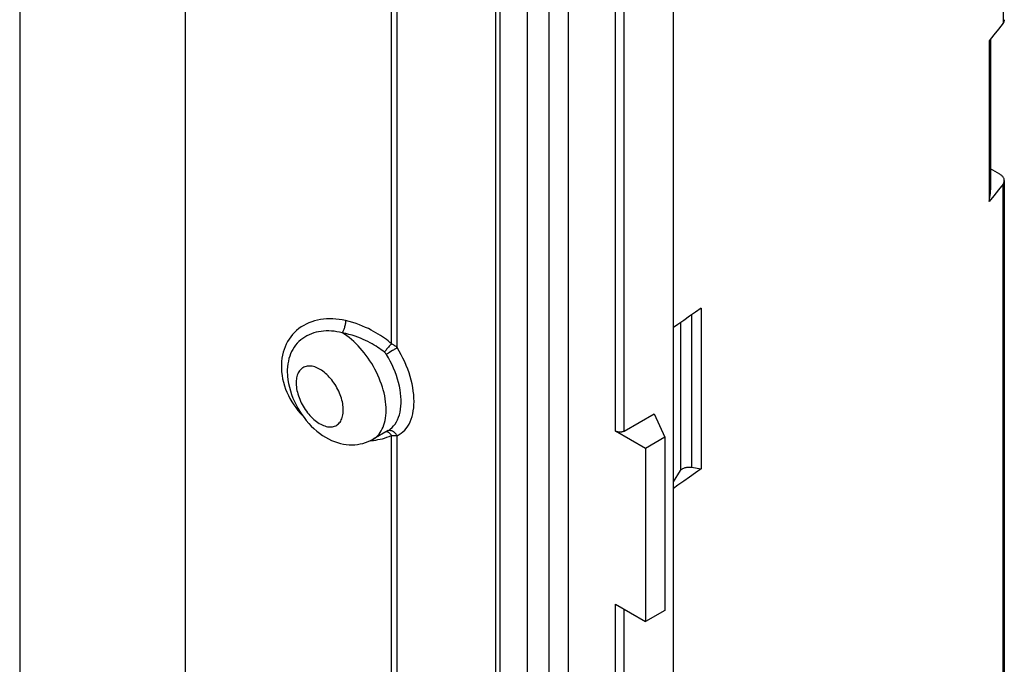
# Model space of a CAD drawing. Units: millimetres. Extents: x -30 to 42, y -65 to 68.
# Drawn here: x 8 to 40, y -24 to -2 of the extents above; entities that cross this region are included whole.
import ezdxf

# ---------------------------------------------------------------- set-up
doc = ezdxf.new("R2010")
doc.units = ezdxf.units.MM
doc.header["$LTSCALE"] = 16.335
doc.layers.get('0').update_dxf_attribs({"linetype": 'CONTINUOUS'})
doc.layers.add('ASSI', color=7, linetype='CONTINUOUS')
doc.layers.add('RACCORDO', color=7, linetype='CONTINUOUS')

msp = doc.modelspace()

# ---------------------------------------------------------------- linework, layer by layer
at = {"color": 7, "linetype": 'CONTINUOUS'}
for p, q in [((26.107, -58.267), (26.107, 21.475)), ((28.935, -15.321), (29.294, -16.094)), ((29.294, -16.094), (28.652, -16.464)), ((29.294, -16.094), (29.294, -21.809)), ((28.652, -16.464), (28.652, -22.179)), ((29.294, -21.809), (28.652, -22.179))]:
    msp.add_line(p, q, dxfattribs=at)
at = {"layer": 'ASSI', "color": 253, "linetype": 'CONTINUOUS'}
for p, q in [((40.447, 37.334), (40.447, -2.428)), ((27.663, -15.892), (27.663, 21.475)), ((27.945, -15.892), (27.945, 21.706)), ((40.447, -36.6), (40.447, -7.735)), ((29.807, -12.313), (29.807, -17.193)), ((30.166, -12.06), (30.166, -17.085)), ((27.663, -59.043), (27.663, -21.608)), ((27.945, -59.206), (27.945, -21.771))]:
    msp.add_line(p, q, dxfattribs=at)
at = {"layer": 'ASSI', "color": 7, "linetype": 'CONTINUOUS'}
for p, q in [((29.572, -63.738), (29.572, 28.115)), ((26.107, -58.267), (26.107, 21.475)), ((40.447, -2.428), (40.297, -2.621)), ((40.145, -2.813), (39.992, -3.005)), ((40.297, -2.621), (40.145, -2.813)), ((39.992, -3.005), (39.992, -8.312)), ((40.034, -2.953), (40.034, -7.931)), ((40.343, -7.413), (40.034, -7.235)), ((40.447, -7.735), (40.297, -7.928)), ((40.49, -7.618), (40.49, -36.481)), ((40.145, -8.12), (39.992, -8.312)), ((40.297, -7.928), (40.145, -8.12)), ((30.493, -11.828), (30.493, -17.135)), ((27.945, -15.892), (28.935, -15.321)), ((28.935, -15.321), (29.294, -16.094)), ((20.157, -15.874), (19.662, -16.159)), ((28.652, -16.464), (27.663, -15.892)), ((29.294, -16.094), (28.652, -16.464)), ((29.294, -16.094), (29.294, -21.809)), ((28.652, -16.464), (28.652, -22.179)), ((29.572, -17.565), (29.807, -17.193)), ((30.166, -17.085), (30.493, -17.135)), ((27.663, -21.608), (28.652, -22.179)), ((29.294, -21.809), (28.652, -22.179))]:
    msp.add_line(p, q, dxfattribs=at)
for points in [[(40.49, -2.311), (40.49, -2.316), (40.488, -2.335), (40.484, -2.354), (40.478, -2.373), (40.47, -2.392), (40.459, -2.41), (40.447, -2.428)], [(40.49, -7.618), (40.489, -7.603), (40.486, -7.584), (40.482, -7.565), (40.474, -7.546), (40.465, -7.528), (40.453, -7.51), (40.44, -7.492), (40.424, -7.475), (40.407, -7.458), (40.388, -7.443), (40.366, -7.428), (40.343, -7.413)], [(40.447, -7.735), (40.459, -7.717), (40.47, -7.699), (40.478, -7.68), (40.484, -7.661), (40.488, -7.642), (40.49, -7.623), (40.49, -7.618)], [(39.992, -8.312), (40.016, -8.179), (40.03, -8.047), (40.034, -7.931)], [(30.493, -11.828), (30.302, -11.965), (30.109, -12.101), (29.916, -12.236), (29.722, -12.371), (29.572, -12.475)], [(27.945, -15.892), (27.932, -15.899), (27.918, -15.905), (27.904, -15.911), (27.888, -15.915), (27.872, -15.919), (27.856, -15.922), (27.839, -15.924), (27.821, -15.926), (27.804, -15.926), (27.787, -15.926), (27.769, -15.924), (27.752, -15.922), (27.736, -15.919), (27.719, -15.915), (27.704, -15.911), (27.689, -15.905), (27.676, -15.899), (27.663, -15.892)], [(30.493, -17.135), (30.302, -17.272), (30.109, -17.408), (29.916, -17.543), (29.722, -17.679), (29.572, -17.782)], [(29.807, -17.193), (29.819, -17.177), (29.833, -17.162), (29.849, -17.148), (29.868, -17.135), (29.889, -17.122), (29.912, -17.112), (29.937, -17.102), (29.964, -17.094), (29.991, -17.088), (30.019, -17.083), (30.049, -17.08), (30.078, -17.079), (30.107, -17.079), (30.137, -17.081), (30.166, -17.085)]]:
    msp.add_lwpolyline(points, dxfattribs=at)
at = {"layer": 'RACCORDO', "color": 253, "linetype": 'CONTINUOUS'}
for p, q in [((40.447, 37.334), (40.447, -2.428)), ((24.763, -61.696), (24.763, 25.748)), ((23.844, 24.4), (23.844, -59.288)), ((25.47, -58.635), (25.47, 21.843)), ((27.663, -15.892), (27.663, 21.475)), ((27.945, -15.892), (27.945, 21.706)), ((8.005, 12.044), (8.005, -34.193)), ((13.462, 10.117), (13.462, -36.287)), ((20.276, -13.011), (20.276, 8.897)), ((20.457, -13.137), (20.457, 8.83)), ((40.447, -36.6), (40.447, -7.735)), ((20.308, -13.235), (20.255, -13.268)), ((19.569, -16.208), (19.605, -16.205)), ((20.276, -37.943), (20.276, -16.035)), ((20.457, -38.01), (20.457, -16.043)), ((27.663, -59.043), (27.663, -21.608)), ((27.945, -59.206), (27.945, -21.771))]:
    msp.add_line(p, q, dxfattribs=at)
at = {"layer": 'RACCORDO', "color": 7, "linetype": 'CONTINUOUS'}
for p, q in [((29.572, -63.738), (29.572, 28.115)), ((23.698, 24.605), (23.698, -59.084)), ((40.447, -2.428), (40.297, -2.621)), ((40.145, -2.813), (39.992, -3.005)), ((40.297, -2.621), (40.145, -2.813)), ((40.343, -7.413), (40.034, -7.235)), ((40.447, -7.735), (40.297, -7.928)), ((40.49, -7.618), (40.49, -36.481)), ((40.145, -8.12), (39.992, -8.312)), ((40.297, -7.928), (40.145, -8.12)), ((16.837, -14.016), (16.837, -14.016)), ((27.945, -15.892), (28.935, -15.321)), ((28.652, -16.464), (27.663, -15.892)), ((27.663, -21.608), (28.652, -22.179))]:
    msp.add_line(p, q, dxfattribs=at)
for points in [[(40.49, -2.311), (40.49, -2.316), (40.488, -2.335), (40.484, -2.354), (40.478, -2.373), (40.47, -2.392), (40.459, -2.41), (40.447, -2.428)], [(40.49, -7.618), (40.489, -7.603), (40.486, -7.584), (40.482, -7.565), (40.474, -7.546), (40.465, -7.528), (40.453, -7.51), (40.44, -7.492), (40.424, -7.475), (40.407, -7.458), (40.388, -7.443), (40.366, -7.428), (40.343, -7.413)], [(40.447, -7.735), (40.459, -7.717), (40.47, -7.699), (40.478, -7.68), (40.484, -7.661), (40.488, -7.642), (40.49, -7.623), (40.49, -7.618)], [(16.837, -14.017), (16.842, -14.075), (16.856, -14.196), (16.876, -14.319), (16.904, -14.443), (16.938, -14.565), (16.977, -14.684), (17.021, -14.801), (17.07, -14.916), (17.125, -15.028), (17.183, -15.137), (17.246, -15.243), (17.314, -15.346), (17.386, -15.446), (17.461, -15.543), (17.541, -15.636), (17.625, -15.725), (17.713, -15.81), (17.804, -15.889), (17.899, -15.964), (17.995, -16.032), (18.093, -16.094), (18.192, -16.149), (18.292, -16.197), (18.391, -16.238), (18.489, -16.271), (18.586, -16.299), (18.683, -16.319), (18.779, -16.334), (18.874, -16.342), (18.968, -16.345), (19.061, -16.341), (19.153, -16.332), (19.242, -16.317), (19.328, -16.297), (19.413, -16.271), (19.498, -16.24), (19.581, -16.202), (19.662, -16.159)], [(27.945, -15.892), (27.932, -15.899), (27.918, -15.905), (27.904, -15.911), (27.888, -15.915), (27.872, -15.919), (27.856, -15.922), (27.839, -15.924), (27.821, -15.926), (27.804, -15.926), (27.787, -15.926), (27.769, -15.924), (27.752, -15.922), (27.736, -15.919), (27.719, -15.915), (27.704, -15.911), (27.689, -15.905), (27.676, -15.899), (27.663, -15.892)]]:
    msp.add_lwpolyline(points, dxfattribs=at)
at = {"layer": 'RACCORDO', "color": 253, "linetype": 'CONTINUOUS'}
for points in [[(18.757, -12.243), (18.649, -12.221), (18.543, -12.204), (18.437, -12.192), (18.333, -12.186), (18.229, -12.184), (18.127, -12.188), (18.025, -12.197), (17.925, -12.211), (17.827, -12.23), (17.732, -12.254), (17.639, -12.284), (17.548, -12.319), (17.461, -12.358), (17.376, -12.403), (17.295, -12.453), (17.217, -12.509), (17.143, -12.569), (17.073, -12.634), (17.008, -12.705), (16.947, -12.78), (16.891, -12.859), (16.842, -12.938), (16.799, -13.021), (16.761, -13.106), (16.727, -13.194), (16.699, -13.284), (16.676, -13.38), (16.658, -13.483), (16.646, -13.591), (16.638, -13.706)], [(18.757, -12.243), (18.756, -12.27), (18.753, -12.297), (18.75, -12.326), (18.745, -12.356), (18.74, -12.386), (18.734, -12.416), (18.726, -12.447), (18.718, -12.477), (18.71, -12.506), (18.7, -12.534), (18.691, -12.561), (18.68, -12.586), (18.67, -12.609), (18.659, -12.63), (18.648, -12.648)], [(20.276, -13.011), (20.22, -12.964), (20.162, -12.917), (20.102, -12.871), (20.04, -12.825), (19.976, -12.78), (19.908, -12.735), (19.836, -12.689), (19.76, -12.644), (19.681, -12.599), (19.597, -12.554), (19.508, -12.509), (19.416, -12.466), (19.318, -12.424), (19.215, -12.383), (19.108, -12.344), (18.996, -12.308), (18.879, -12.275), (18.757, -12.243)], [(18.648, -12.648), (18.558, -12.627), (18.469, -12.609), (18.38, -12.596), (18.291, -12.588), (18.204, -12.584), (18.118, -12.584), (18.032, -12.589), (17.948, -12.598), (17.865, -12.612), (17.783, -12.629), (17.704, -12.652), (17.627, -12.679), (17.553, -12.71), (17.48, -12.746), (17.411, -12.787), (17.343, -12.832), (17.28, -12.881), (17.219, -12.935), (17.162, -12.994), (17.108, -13.058), (17.06, -13.124), (17.017, -13.193), (16.978, -13.264), (16.944, -13.338), (16.915, -13.414), (16.89, -13.493), (16.869, -13.578), (16.852, -13.668), (16.841, -13.765), (16.835, -13.867)], [(20.038, -13.285), (19.987, -13.245), (19.934, -13.205), (19.879, -13.166), (19.822, -13.128), (19.763, -13.09), (19.701, -13.052), (19.635, -13.013), (19.566, -12.975), (19.493, -12.937), (19.417, -12.9), (19.336, -12.864), (19.251, -12.828), (19.162, -12.793), (19.068, -12.76), (18.97, -12.728), (18.867, -12.699), (18.76, -12.672), (18.648, -12.648)], [(20.096, -15.198), (20.094, -15.107), (20.088, -15.014), (20.078, -14.92), (20.064, -14.825), (20.047, -14.729), (20.025, -14.632), (20, -14.534), (19.971, -14.436), (19.939, -14.337), (19.903, -14.239), (19.863, -14.141), (19.82, -14.043), (19.774, -13.946), (19.725, -13.85), (19.673, -13.755), (19.619, -13.662), (19.561, -13.571), (19.501, -13.481), (19.439, -13.394), (19.374, -13.31), (19.308, -13.228), (19.239, -13.149), (19.169, -13.074), (19.098, -13.001), (19.025, -12.933), (18.951, -12.868), (18.876, -12.806), (18.801, -12.749), (18.725, -12.696), (18.648, -12.648)], [(20.276, -13.011), (20.257, -13.029), (20.237, -13.049), (20.216, -13.07), (20.195, -13.093), (20.174, -13.117), (20.153, -13.141), (20.131, -13.166), (20.111, -13.19), (20.091, -13.215), (20.072, -13.239), (20.054, -13.262), (20.038, -13.285)], [(20.103, -13.359), (20.099, -13.353), (20.095, -13.346), (20.09, -13.34), (20.086, -13.334), (20.081, -13.328), (20.076, -13.322), (20.07, -13.315), (20.065, -13.309), (20.059, -13.303), (20.052, -13.297), (20.045, -13.291), (20.038, -13.285)], [(20.255, -13.268), (20.202, -13.301), (20.175, -13.316), (20.15, -13.331), (20.126, -13.346), (20.103, -13.359)], [(20.457, -13.137), (20.446, -13.126), (20.434, -13.115), (20.421, -13.104), (20.408, -13.093), (20.395, -13.083), (20.381, -13.072), (20.366, -13.062), (20.35, -13.052), (20.333, -13.041), (20.315, -13.031), (20.296, -13.021), (20.276, -13.011)], [(20.457, -13.137), (20.441, -13.148), (20.423, -13.16), (20.403, -13.174), (20.381, -13.188), (20.358, -13.203), (20.333, -13.219), (20.308, -13.235)], [(20.457, -16.043), (20.526, -16.007), (20.59, -15.964), (20.65, -15.916), (20.707, -15.861), (20.759, -15.8), (20.807, -15.733), (20.85, -15.661), (20.888, -15.583), (20.922, -15.501), (20.95, -15.413), (20.974, -15.321), (20.992, -15.225), (21.005, -15.124), (21.013, -15.02), (21.016, -14.912), (21.013, -14.802), (21.005, -14.688), (20.992, -14.573), (20.974, -14.455), (20.95, -14.336), (20.922, -14.215), (20.888, -14.094), (20.85, -13.972), (20.807, -13.85), (20.759, -13.728), (20.707, -13.607), (20.65, -13.487), (20.59, -13.369), (20.526, -13.252), (20.457, -13.137)], [(20.157, -15.874), (20.169, -15.866), (20.231, -15.824), (20.289, -15.775), (20.342, -15.719), (20.391, -15.657), (20.434, -15.589), (20.473, -15.515), (20.506, -15.435), (20.534, -15.35), (20.557, -15.261), (20.574, -15.166), (20.585, -15.068), (20.591, -14.965), (20.591, -14.859), (20.585, -14.75), (20.574, -14.638), (20.557, -14.524), (20.534, -14.408), (20.506, -14.291), (20.473, -14.173), (20.434, -14.054), (20.391, -13.936), (20.342, -13.818), (20.289, -13.701), (20.231, -13.585), (20.169, -13.471), (20.103, -13.359)], [(16.638, -13.706), (16.639, -13.823), (16.647, -13.94), (16.66, -14.055), (16.681, -14.169), (16.707, -14.281), (16.739, -14.392), (16.777, -14.502), (16.821, -14.61), (16.87, -14.716), (16.923, -14.819), (16.982, -14.921), (17.045, -15.019), (17.113, -15.115), (17.185, -15.207), (17.261, -15.297), (17.337, -15.379)], [(16.835, -13.867), (16.835, -13.973), (16.837, -14.016)], [(18.682, -15.198), (18.681, -15.144), (18.677, -15.09), (18.67, -15.035), (18.661, -14.979), (18.65, -14.922), (18.636, -14.865), (18.619, -14.808), (18.6, -14.75), (18.579, -14.692), (18.556, -14.634), (18.53, -14.577), (18.503, -14.52), (18.473, -14.464), (18.441, -14.409), (18.408, -14.356), (18.373, -14.303), (18.337, -14.252), (18.299, -14.202), (18.26, -14.155), (18.219, -14.109), (18.178, -14.066), (18.135, -14.025), (18.092, -13.986), (18.048, -13.949), (18.004, -13.916), (17.959, -13.885), (17.915, -13.857), (17.87, -13.832), (17.825, -13.81), (17.781, -13.791), (17.737, -13.775), (17.693, -13.763), (17.65, -13.753), (17.609, -13.748), (17.568, -13.745), (17.528, -13.746), (17.489, -13.75), (17.452, -13.757), (17.416, -13.768), (17.382, -13.782), (17.35, -13.799), (17.319, -13.819), (17.291, -13.843), (17.264, -13.869), (17.24, -13.898), (17.218, -13.931), (17.198, -13.965), (17.18, -14.003), (17.165, -14.043), (17.152, -14.085), (17.142, -14.13), (17.135, -14.176), (17.13, -14.223), (17.127, -14.273)], [(17.127, -14.273), (17.127, -14.326), (17.13, -14.38), (17.135, -14.435), (17.143, -14.491), (17.153, -14.548), (17.166, -14.606), (17.182, -14.665), (17.2, -14.724), (17.221, -14.782), (17.244, -14.841), (17.269, -14.9), (17.296, -14.957), (17.326, -15.015), (17.357, -15.071), (17.39, -15.126), (17.425, -15.18), (17.462, -15.232), (17.5, -15.283), (17.54, -15.332), (17.581, -15.379), (17.623, -15.424), (17.666, -15.466), (17.71, -15.506), (17.754, -15.543), (17.799, -15.578), (17.844, -15.61), (17.89, -15.639), (17.935, -15.664), (17.981, -15.687), (18.026, -15.706), (18.071, -15.722), (18.115, -15.735), (18.159, -15.745), (18.201, -15.751), (18.243, -15.753), (18.283, -15.752), (18.322, -15.748), (18.36, -15.74), (18.396, -15.729), (18.431, -15.714), (18.463, -15.696), (18.494, -15.675), (18.523, -15.651), (18.549, -15.623), (18.574, -15.593), (18.596, -15.56), (18.615, -15.524), (18.633, -15.485), (18.647, -15.443), (18.66, -15.399), (18.67, -15.352), (18.676, -15.303), (18.681, -15.252), (18.682, -15.198)], [(19.662, -16.159), (19.671, -16.154), (19.723, -16.12), (19.772, -16.081), (19.818, -16.037), (19.86, -15.989), (19.9, -15.937), (19.936, -15.881), (19.969, -15.82), (19.998, -15.756), (20.023, -15.687), (20.045, -15.615), (20.063, -15.539), (20.078, -15.459), (20.088, -15.375), (20.094, -15.288), (20.096, -15.198)], [(20.276, -16.035), (20.257, -16.011), (20.237, -15.989), (20.216, -15.97), (20.195, -15.953), (20.174, -15.939), (20.153, -15.928), (20.131, -15.92), (20.111, -15.916), (20.091, -15.915), (20.084, -15.916)], [(20.457, -16.043), (20.441, -16.016), (20.423, -15.991), (20.403, -15.967), (20.381, -15.946), (20.358, -15.927), (20.333, -15.911), (20.308, -15.898), (20.281, -15.887), (20.255, -15.88), (20.228, -15.876), (20.202, -15.874), (20.175, -15.877), (20.15, -15.882), (20.131, -15.889)], [(19.605, -16.205), (19.681, -16.196), (19.753, -16.186)], [(19.753, -16.186), (19.826, -16.173), (19.898, -16.158), (19.97, -16.141), (20.044, -16.12), (20.119, -16.095), (20.197, -16.067), (20.276, -16.035)], [(20.276, -16.035), (20.293, -16.035), (20.309, -16.034), (20.325, -16.034), (20.341, -16.034), (20.356, -16.034), (20.37, -16.035), (20.385, -16.035), (20.399, -16.036), (20.414, -16.037), (20.428, -16.039), (20.443, -16.041), (20.457, -16.043)]]:
    msp.add_lwpolyline(points, dxfattribs=at)

doc.saveas('drawing.dxf')
